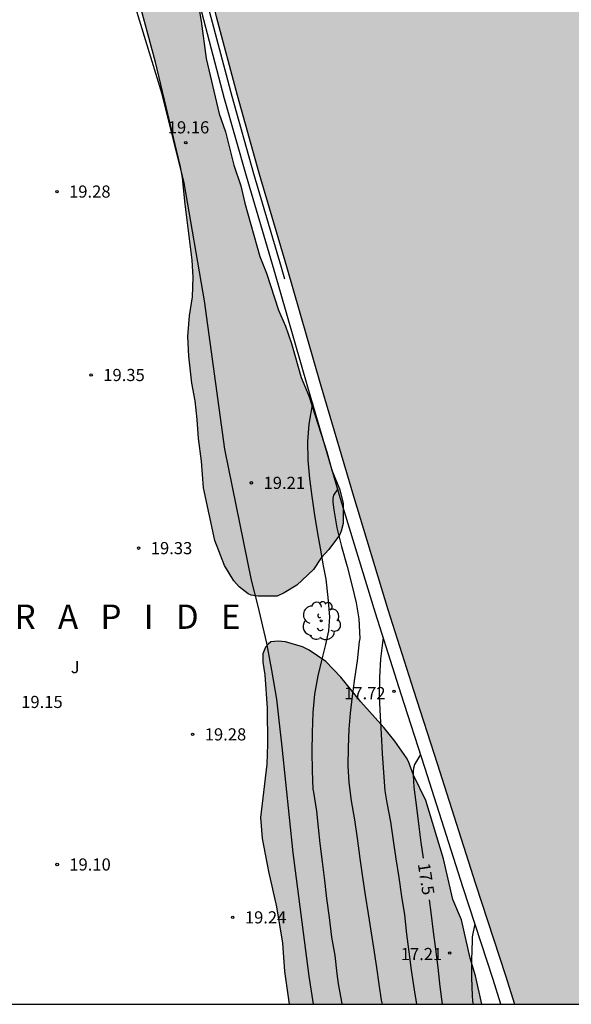
# Model space of a CAD drawing. Units: metres. Extents: x 579244 to 579594, y 4790540 to 4790790.
# Drawn here: x 579424 to 579458, y 4790540 to 4790601 of the extents above; entities that cross this region are included whole.
import ezdxf

# ---------------------------------------------------------------- set-up
doc = ezdxf.new("R2010")
doc.units = ezdxf.units.M
for name, color, linetype in [('010106', 9, 'Continuous'), ('020104', 34, 'Continuous'), ('020204', 9, 'Continuous'), ('020306', 9, 'Continuous'), ('020307', 24, 'Continuous'), ('020308', 9, 'Continuous'), ('060144', 9, 'Continuous'), ('070104', 3, 'Continuous'), ('070105', 6, 'Continuous'), ('100106', 63, 'Continuous'), ('100202', 3, 'Continuous'), ('100302', 7, 'Continuous'), ('990504', 63, 'Continuous'), ('990506', 131, 'Continuous')]:
    doc.layers.add(name, color=color, linetype=linetype)
doc.layers.add('020105', color=24, linetype='Continuous', lineweight=30)
doc.styles.add('ARIAL', font='ARIAL.TTF', dxfattribs={"height": 1})
doc.styles.add('ARIALI', font='ARIALI.TTF', dxfattribs={"height": 1})

# ---------------------------------------------------------------- blocks, each defined once
blk = doc.blocks.new('ARBOL')
blk.add_circle((0, 0), 0.0587)
for centre, radius, start, end in [((-0.564, 0.381), 0.532, 92.28, 254.58), ((-0.28, 0.855), 0.3, 359.28777, 173.60777), ((0.097, 0.97), 0.21, 23.15651, 160.46651), ((0.438, 0.881), 0.24, 301.57804, 139.32804), ((0.656, 0.288), 0.443, 319.85562, 114.76562), ((-0.091, 0.321), 0.12, 119.14, 310.56), ((0.819, -0.249), 0.383, 235.52754, 62.02753), ((-0.556, -0.339), 0.555, 142.64, 266.54), ((-0.039, -0.384), 0.21, 189.64, 323.88), ((-0.301, -0.676), 0.45, 213.78, 295.32), ((0.299, -0.624), 0.532, 224.67, 0.24)]:
    blk.add_arc(centre, radius, start, end)
blk = doc.blocks.new('COTAPU')
blk.add_circle((0, 0), 0.075)

msp = doc.modelspace()

# ---------------------------------------------------------------- hatches: boundary and pattern name
at = {"layer": '990504'}
for points in [[(579389.096, 4790745.708), (579390.33, 4790745.86), (579392.382, 4790745.838), (579392.882, 4790745.714), (579393.124, 4790745.578), (579393.466, 4790745.286), (579394.064, 4790744.314), (579394.326, 4790743.346), (579394.498, 4790742.352), (579395.114, 4790740.206), (579396.146, 4790738.102), (579396.542, 4790737.156), (579397.708, 4790735.006), (579398.424, 4790732.952), (579398.822, 4790731.93), (579399.058, 4790730.936), (579399.593, 4790726.434), (579400.649, 4790722.186), (579401.003, 4790720.912), (579401.317, 4790719.82), (579402.417, 4790716.402), (579403.159, 4790714.306), (579404.817, 4790708.844), (579405.645, 4790706.395), (579405.939, 4790705.325), (579407.383, 4790700.781), (579407.993, 4790698.565), (579408.697, 4790696.353), (579409.225, 4790694.109), (579409.562, 4790693.053), (579409.82, 4790691.835), (579410.422, 4790689.711), (579411.858, 4790685.219), (579412.218, 4790684.213), (579412.466, 4790683.237), (579413.116, 4790681.201), (579414.044, 4790677.761), (579414.49, 4790675.801), (579414.836, 4790674.715), (579415.438, 4790672.225), (579416.294, 4790669.019), (579416.66, 4790667.145), (579417.414, 4790663.722), (579418.124, 4790661.59), (579418.781, 4790659.308), (579419.215, 4790658.116), (579419.517, 4790657.126), (579419.923, 4790656.098), (579420.315, 4790654.644), (579420.377, 4790654.23), (579420.839, 4790653.082), (579421.215, 4790651.93), (579421.859, 4790649.666), (579422.265, 4790648.492), (579422.901, 4790646.01), (579423.283, 4790643.958), (579423.547, 4790642.948), (579423.737, 4790641.728), (579424.001, 4790640.524), (579424.333, 4790639.446), (579425.225, 4790636.062), (579425.933, 4790633.644), (579426.503, 4790631.356), (579427.215, 4790629.224), (579428.498, 4790625.904), (579429.918, 4790621.19), (579430.934, 4790618.946), (579431.794, 4790615.553), (579432.194, 4790614.401), (579432.488, 4790613.243), (579432.66, 4790612.233), (579433.306, 4790609.933), (579433.538, 4790608.889), (579434.242, 4790606.543), (579434.902, 4790603.221), (579435.26, 4790601.043), (579435.574, 4790598.743), (579436.386, 4790595.321), (579436.772, 4790594.225), (579437.274, 4790592.159), (579437.711, 4790590.889), (579437.955, 4790589.811), (579438.889, 4790586.517), (579439.299, 4790585.501), (579440.037, 4790583.215), (579440.473, 4790582.227), (579440.837, 4790581.165), (579441.433, 4790579.063), (579441.901, 4790577.935), (579443.025, 4790574.485), (579443.317, 4790573.34), (579443.795, 4790572.198), (579444.031, 4790571.318), (579444.023, 4790570.058), (579443.905, 4790569.574), (579443.789, 4790569.342), (579443.129, 4790568.44), (579442.675, 4790567.936), (579442.191, 4790567.22), (579441.173, 4790566.254), (579440.391, 4790565.768), (579439.953, 4790565.568), (579438.781, 4790565.566), (579438.357, 4790565.636), (579438.157, 4790565.72), (579437.611, 4790566.14), (579437.279, 4790566.516), (579436.699, 4790567.462), (579436.105, 4790569.002), (579435.409, 4790572.248), (579435.295, 4790573.902), (579435.095, 4790575.29), (579435.025, 4790576.472), (579434.899, 4790577.614), (579434.691, 4790578.708), (579434.499, 4790580.376), (579434.447, 4790581.589), (579434.559, 4790582.857), (579434.741, 4790584.029), (579434.769, 4790585.259), (579434.717, 4790586.297), (579434.276, 4790589.751), (579434.12, 4790591.373), (579433.988, 4790592.061), (579432.454, 4790598.521), (579431.3, 4790602.789), (579430.8, 4790604.945), (579430.448, 4790605.925), (579429.378, 4790609.237), (579429.086, 4790610.389), (579428.438, 4790612.495), (579428.21, 4790613.509), (579427.586, 4790615.627), (579426.46, 4790621.053), (579426.077, 4790623.248), (579425.305, 4790625.864), (579424.787, 4790627.954), (579424.443, 4790629.014), (579423.843, 4790631.138), (579422.547, 4790634.878), (579422.329, 4790635.884), (579421.703, 4790637.992), (579421.085, 4790641.412), (579420.765, 4790642.65), (579420.045, 4790646.14), (579419.177, 4790649.6), (579418.805, 4790650.706), (579418.135, 4790653.124), (579417.661, 4790654.022), (579416.586, 4790657.082), (579416.272, 4790658.324), (579415.592, 4790660.53), (579415.35, 4790661.522), (579414.994, 4790662.57), (579414.58, 4790663.628), (579413.566, 4790666.931), (579413.01, 4790669.091), (579411.592, 4790672.911), (579410.506, 4790676.181), (579410.244, 4790677.163), (579409.41, 4790679.763), (579409.214, 4790680.785), (579408.198, 4790684.251), (579407.828, 4790685.373), (579406.356, 4790689.247), (579406.017, 4790690.539), (579404.785, 4790693.863), (579404.427, 4790694.967), (579403.779, 4790697.239), (579403.403, 4790698.287), (579402.073, 4790702.461), (579401.779, 4790703.481), (579401.507, 4790704.645), (579401.311, 4790705.707), (579401.003, 4790706.939), (579400.755, 4790708.651), (579399.973, 4790712.063), (579398.779, 4790716.586), (579398.443, 4790717.61), (579397.845, 4790719.854), (579397.479, 4790720.904), (579396.785, 4790723.262), (579396.398, 4790724.352), (579396.128, 4790725.394), (579395.71, 4790726.544), (579395.22, 4790727.688), (579394.87, 4790728.718), (579392.914, 4790733.032), (579392.754, 4790733.328), (579392.208, 4790733.986), (579391.074, 4790736.026), (579390.51, 4790736.834), (579389.818, 4790738.058), (579388.394, 4790739.812), (579387.792, 4790740.818), (579387.36, 4790741.838), (579387.294, 4790742.052), (579387.238, 4790742.862), (579387.324, 4790743.298), (579387.788, 4790744.698), (579388.032, 4790745.048), (579388.192, 4790745.21), (579388.852, 4790745.608)], [(579440.69, 4790540.392), (579452.571, 4790540.391), (579452.174, 4790542.136), (579451.842, 4790543.226), (579451.314, 4790545.6), (579450.782, 4790546.86), (579450.2, 4790549.356), (579449.11, 4790552.968), (579448.358, 4790554.536), (579448.05, 4790555.368), (579447.93, 4790555.588), (579447.208, 4790556.62), (579446.535, 4790557.476), (579445.115, 4790559.052), (579443.879, 4790560.578), (579442.951, 4790561.548), (579441.927, 4790562.238), (579441.507, 4790562.438), (579440.473, 4790562.748), (579440.025, 4790562.8), (579439.571, 4790562.748), (579439.395, 4790562.616), (579439.241, 4790562.424), (579439.079, 4790562.006), (579439.071, 4790561.506), (579439.203, 4790560.722), (579439.345, 4790558.65), (579439.367, 4790556.442), (579439.315, 4790555.214), (579438.935, 4790551.914), (579439.027, 4790550.624), (579439.423, 4790548.584), (579439.916, 4790546.398), (579440.276, 4790544.16), (579440.416, 4790542.41)]]:
    msp.add_hatch(color=256, dxfattribs=at).paths.add_polyline_path(points)
at = {"layer": '990506'}
msp.add_hatch(color=256, dxfattribs=at).paths.add_polyline_path([(579454.583, 4790540.391), (579454.022, 4790542.163), (579452.172, 4790547.813), (579449.808, 4790555.245), (579448.353, 4790559.769), (579446.781, 4790564.749), (579444.649, 4790571.747), (579442.611, 4790578.698), (579440.531, 4790585.91), (579438.833, 4790591.698), (579437.486, 4790596.474), (579436.2, 4790601.334), (579434.378, 4790608.422), (579431.572, 4790618.777), (579429.115, 4790627.599), (579426.281, 4790637.611), (579423.265, 4790647.907), (579420.603, 4790656.951), (579414.47, 4790677.958), (579407.877, 4790700.588), (579404.049, 4790713.653), (579396.024, 4790740.815), (579392.83, 4790751.691), (579391.39, 4790756.766), (579389.753, 4790762.452), (579386.005, 4790775.014), (579384.395, 4790780.356), (579382.757, 4790786.156), (579381.511, 4790790.386), (579436.898, 4790790.384), (579453.424, 4790738.136), (579472.76, 4790670.659), (579477.106, 4790655.541), (579478.064, 4790655.763), (579478.36, 4790654.713), (579477.425, 4790654.477), (579477.511, 4790654.173), (579477.601, 4790653.858), (579477.704, 4790653.494), (579477.795, 4790653.174), (579477.889, 4790652.842), (579477.991, 4790652.483), (579478.076, 4790652.181), (579478.162, 4790651.882), (579478.294, 4790651.394), (579478.427, 4790650.907), (579479.849, 4790645.812), (579486.279, 4790623.604), (579492.524, 4790602.715), (579502.139, 4790571.081), (579505.537, 4790559.682), (579508.049, 4790551.166), (579511.259, 4790540.39)])

# ---------------------------------------------------------------- linework, layer by layer
at = {"layer": '010106', "flags": 128}
msp.add_lwpolyline([(579244.164, 4790540.396), (579594.154, 4790540.388), (579594.159, 4790790.381), (579244.169, 4790790.389)], close=True, dxfattribs=at)
at = {"layer": '020104', "flags": 128}
for points, elevation in [([(579442.128, 4790577.503), (579441.899, 4790576.185), (579441.823, 4790575.11), (579441.845, 4790573.951), (579441.947, 4790572.83), (579442.096, 4790571.717), (579442.245, 4790570.565), (579442.435, 4790569.441), (579442.61, 4790568.53), (579442.792, 4790567.443), (579442.872, 4790567.037), (579442.953, 4790566.616), (579443.074, 4790565.487), (579443.177, 4790564.295), (579443.117, 4790563.435), (579442.931, 4790562.581), (579442.832, 4790562.181), (579442.726, 4790561.764), (579442.466, 4790560.645), (579442.259, 4790559.514), (579442.156, 4790558.386), (579442.11, 4790557.168), (579442.085, 4790555.984), (579442.117, 4790554.784), (579442.162, 4790553.671), (579442.203, 4790553.47), (579442.375, 4790552.302), (579442.491, 4790551.304), (579442.583, 4790550.303), (579442.727, 4790549.183), (579442.866, 4790548.037), (579442.992, 4790546.922), (579443.151, 4790545.734), (579443.311, 4790544.527), (579443.501, 4790543.397), (579443.631, 4790542.273), (579443.709, 4790541.656), (579443.922, 4790540.533), (579443.942, 4790540.391)], 19), ([(579443.684, 4790572.197), (579443.425, 4790571.796), (579443.389, 4790571.594), (579443.389, 4790571.372), (579443.453, 4790570.9), (579443.639, 4790569.79), (579443.913, 4790568.644), (579444.259, 4790567.408), (579444.587, 4790566.182), (579444.831, 4790565.166), (579444.979, 4790564.162), (579445.043, 4790562.964), (579445.013, 4790562.764), (579444.877, 4790561.588), (579444.719, 4790560.494), (579444.587, 4790559.41), (579444.445, 4790558.36), (579444.369, 4790557.354), (579444.333, 4790556.232), (579444.301, 4790555.104), (579444.363, 4790554.078), (579444.524, 4790552.946), (579444.724, 4790551.764), (579444.89, 4790550.634), (579445.048, 4790549.376), (579445.216, 4790548.234), (579445.376, 4790547.128), (579445.556, 4790545.962), (579445.728, 4790544.92), (579445.888, 4790543.864), (579446.068, 4790542.666), (579446.226, 4790541.636), (579446.374, 4790540.646), (579446.416, 4790540.391)], 18.5), ([(579446.489, 4790563.016), (579446.323, 4790561.698), (579446.259, 4790560.546), (579446.24, 4790559.374), (579446.294, 4790558.159), (579446.361, 4790557.058), (579446.416, 4790555.87), (579446.504, 4790554.688), (579446.599, 4790553.56), (579446.709, 4790552.819), (579446.931, 4790551.651), (579447.107, 4790550.502), (579447.27, 4790549.363), (579447.455, 4790548.207), (579447.617, 4790547.049), (579447.799, 4790545.902), (579447.928, 4790544.726), (579448.079, 4790543.634), (579448.221, 4790542.485), (579448.389, 4790541.29), (579448.544, 4790540.391)], 18), ([(579452.133, 4790545.363), (579451.981, 4790544.558), (579451.976, 4790544.323), (579451.938, 4790543.13), (579451.938, 4790542.057), (579451.976, 4790540.891), (579452.008, 4790540.391)], 17)]:
    msp.add_lwpolyline(points, dxfattribs=dict(at, elevation=elevation))
at = {"layer": '020105', "elevation": 17.5, "flags": 128}
for points in [[(579448.788, 4790555.802), (579448.424, 4790555.182), (579448.366, 4790554.948), (579448.342, 4790554.744), (579448.34, 4790554.516), (579448.374, 4790553.788), (579448.536, 4790552.532), (579448.69, 4790551.358), (579448.816, 4790550.364), (579448.963, 4790549.406)], [(579449.329, 4790546.835), (579449.428, 4790546.05), (579449.564, 4790544.86), (579449.704, 4790543.79), (579449.848, 4790542.666), (579449.988, 4790541.48), (579450.119, 4790540.391)]]:
    msp.add_lwpolyline(points, dxfattribs=at)
at = {"layer": '060144'}
msp.add_polyline3d([(579440.428, 4790585.119, 19.749), (579440.219, 4790585.844, 19.749), (579438.521, 4790591.632, 19.749), (579437.174, 4790596.408, 19.749), (579435.888, 4790601.268, 19.749), (579434.066, 4790608.356, 19.749), (579431.26, 4790618.711, 19.749), (579428.803, 4790627.533, 19.749), (579425.969, 4790637.545, 19.749), (579422.953, 4790647.841, 19.749), (579420.291, 4790656.885, 19.749), (579414.158, 4790677.892, 19.749), (579407.565, 4790700.522, 19.749), (579403.737, 4790713.587, 19.749), (579396.279, 4790738.831, 19.749)], dxfattribs=at)
at = {"layer": '070104'}
msp.add_polyline3d([(579442.2, 4790540.391, 19.249), (579441.936, 4790542.116, 19.243), (579440.933, 4790549.726, 19.241), (579440.271, 4790556.282, 19.245), (579440.097, 4790557.738, 19.241), (579439.937, 4790559.208, 19.233), (579439.625, 4790560.994, 19.209), (579439.313, 4790562.674, 19.209), (579438.767, 4790565.042, 19.233), (579438.367, 4790566.548, 19.225), (579436.735, 4790574.642, 19.131), (579435.465, 4790583.785, 19.105), (579434.224, 4790591.065, 19.135), (579432.856, 4790596.537, 19.175), (579430.842, 4790603.147, 19.213)], dxfattribs=at)
at = {"layer": '070105'}
for points in [[(579453.743, 4790540.391, 16.515), (579453.261, 4790541.918, 16.621), (579451.411, 4790547.567, 16.981), (579449.046, 4790555.001, 17.431), (579447.591, 4790559.526, 17.666), (579446.017, 4790564.512, 18.004), (579443.883, 4790571.518, 18.512), (579441.843, 4790578.475, 18.954), (579439.763, 4790585.687, 19.39), (579438.064, 4790591.477, 19.38), (579436.714, 4790596.263, 19.418), (579435.426, 4790601.132, 19.412), (579433.604, 4790608.218, 19.422), (579430.801, 4790618.565, 19.43), (579428.345, 4790627.383, 19.326), (579425.512, 4790637.39, 19.408), (579422.497, 4790647.682, 19.39), (579419.835, 4790656.726, 19.414), (579413.702, 4790677.734, 19.4)], [(579435.226, 4790605.123, 19.417), (579436.2, 4790601.334, 19.411), (579437.486, 4790596.474, 19.417), (579438.833, 4790591.698, 19.379), (579440.531, 4790585.91, 19.389), (579442.611, 4790578.698, 18.953), (579444.649, 4790571.747, 18.511), (579446.781, 4790564.749, 18.003), (579448.353, 4790559.769, 17.665), (579449.808, 4790555.245, 17.43), (579452.172, 4790547.813, 16.98), (579454.022, 4790542.163, 16.62), (579454.583, 4790540.391, 16.498)]]:
    msp.add_polyline3d(points, dxfattribs=at)
at = {"layer": '100106', "flags": 128}
for points, elevation in [([(579434.902, 4790603.221), (579435.26, 4790601.043), (579435.574, 4790598.743), (579436.386, 4790595.321), (579436.772, 4790594.225), (579437.274, 4790592.159), (579437.711, 4790590.889), (579437.955, 4790589.811), (579438.889, 4790586.517), (579439.299, 4790585.501), (579440.037, 4790583.215), (579440.473, 4790582.227), (579440.837, 4790581.165), (579441.433, 4790579.063), (579441.901, 4790577.935), (579443.025, 4790574.485), (579443.317, 4790573.34), (579443.795, 4790572.198), (579444.031, 4790571.318), (579444.023, 4790570.058), (579443.905, 4790569.574), (579443.789, 4790569.342), (579443.129, 4790568.44), (579442.675, 4790567.936), (579442.191, 4790567.22), (579441.173, 4790566.254), (579440.391, 4790565.768), (579439.953, 4790565.568), (579438.781, 4790565.566), (579438.357, 4790565.636), (579438.157, 4790565.72), (579437.611, 4790566.14), (579437.279, 4790566.516), (579436.699, 4790567.462), (579436.105, 4790569.002), (579435.409, 4790572.248), (579435.295, 4790573.902), (579435.095, 4790575.29), (579435.025, 4790576.472), (579434.899, 4790577.614), (579434.691, 4790578.708), (579434.499, 4790580.376), (579434.447, 4790581.589), (579434.559, 4790582.857), (579434.741, 4790584.029), (579434.769, 4790585.259), (579434.717, 4790586.297), (579434.276, 4790589.751), (579434.12, 4790591.373), (579433.988, 4790592.061), (579432.454, 4790598.521), (579431.3, 4790602.789)], 22.333), ([(579452.571, 4790540.391), (579452.174, 4790542.136), (579451.842, 4790543.226), (579451.314, 4790545.6), (579450.782, 4790546.86), (579450.2, 4790549.356), (579449.11, 4790552.968), (579448.358, 4790554.536), (579448.05, 4790555.368), (579447.93, 4790555.588), (579447.208, 4790556.62), (579446.535, 4790557.476), (579445.115, 4790559.052), (579443.879, 4790560.578), (579442.951, 4790561.548), (579441.927, 4790562.238), (579441.507, 4790562.438), (579440.473, 4790562.748), (579440.025, 4790562.8), (579439.571, 4790562.748), (579439.395, 4790562.616), (579439.241, 4790562.424), (579439.079, 4790562.006), (579439.071, 4790561.506), (579439.203, 4790560.722), (579439.345, 4790558.65), (579439.367, 4790556.442), (579439.315, 4790555.214), (579438.935, 4790551.914), (579439.027, 4790550.624), (579439.423, 4790548.584), (579439.916, 4790546.398), (579440.276, 4790544.16), (579440.416, 4790542.41), (579440.69, 4790540.392)], 23.62)]:
    msp.add_lwpolyline(points, dxfattribs=dict(at, elevation=elevation))

# ---------------------------------------------------------------- block references
at = {"layer": '020204', "rotation": 359.9987685839998}
for p in [(579434.322, 4790593.551, 19.162), (579426.378, 4790590.533, 19.282), (579428.487, 4790579.216, 19.346), (579438.365, 4790572.562, 19.206), (579431.415, 4790568.534, 19.334), (579447.155, 4790559.702, 17.724), (579434.741, 4790557.042, 19.28), (579426.393, 4790549.015, 19.104), (579437.215, 4790545.752, 19.242), (579450.59, 4790543.55, 17.21)]:
    msp.add_blockref('COTAPU', p, dxfattribs=at)
at = {"layer": '100202', "rotation": 359.9987685839998}
msp.add_blockref('ARBOL', (579442.665, 4790564.045, 21.798), dxfattribs=at)

# ---------------------------------------------------------------- texts
at = {"layer": '020306', "style": 'ARIALI'}
msp.add_text('A   R   R   A   P   I   D   E', height=1.49996, rotation=359.99877, dxfattribs=at).set_placement((579418.475, 4790563.554))
at = {"layer": '020307', "style": 'ARIALI'}
msp.add_text('17.5', height=0.75, rotation=278.71377, dxfattribs=at).set_placement((579448.619, 4790549.05, 17.5))
at = {"layer": '020308', "style": 'ARIAL'}
for s, p in [('19.16', (579433.212, 4790594.121, 19.161)), ('19.28', (579427.128, 4790590.158, 19.281)), ('19.35', (579429.237, 4790578.841, 19.345)), ('19.21', (579439.115, 4790572.187, 19.205)), ('19.33', (579432.165, 4790568.159, 19.333)), ('17.72', (579444.078, 4790559.209, 17.723)), ('19.15', (579424.177, 4790558.669, 19.153)), ('19.28', (579435.491, 4790556.667, 19.279)), ('19.10', (579427.143, 4790548.64, 19.103)), ('19.24', (579437.965, 4790545.377, 19.241)), ('17.21', (579447.572, 4790543.116, 17.21))]:
    msp.add_text(s, height=0.75, rotation=359.99877, dxfattribs=at).set_placement(p)
at = {"layer": '100302', "style": 'ARIAL'}
msp.add_text('J', height=0.75, rotation=359.99877, dxfattribs=at).set_placement((579427.229, 4790560.821))

doc.saveas('drawing.dxf')
